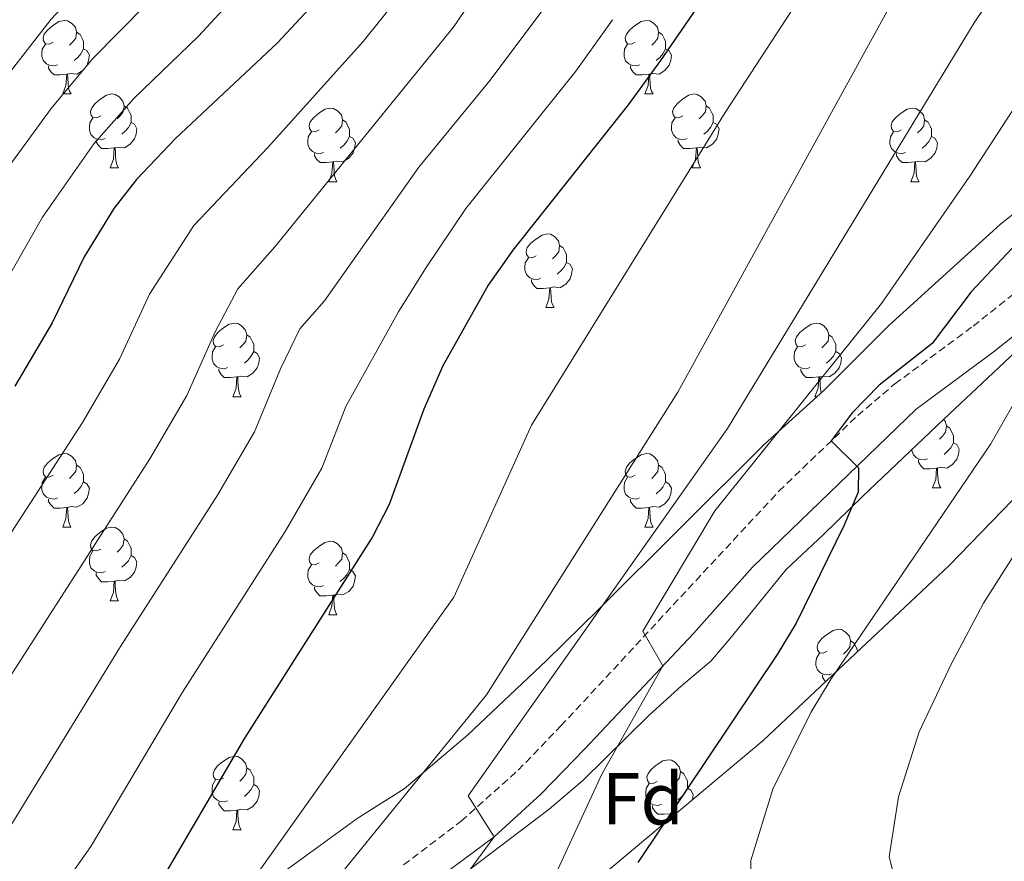
# Model space of a CAD drawing. Units: metres. Extents: x 592857 to 597353, y 4733289 to 4736320.
# Drawn here: x 594151 to 594286, y 4735229 to 4735343 of the extents above; entities that cross this region are included whole.
import ezdxf
from ezdxf.enums import TextEntityAlignment as Align

# ---------------------------------------------------------------- set-up
doc = ezdxf.new("R2010")
doc.units = ezdxf.units.M
doc.header["$MEASUREMENT"] = 0
doc.linetypes.add('TRAZOSX2', pattern=[1.5, 1, -0.5])
for name, color, linetype, lineweight in [('Level 21', 19, 'Continuous', 0), ('Level 35', 92, 'TRAZOSX2', 0), ('Level 36', 19, 'Continuous', 40), ('Level 37', 92, 'Continuous', 0), ('Level 4', 36, 'Continuous', 30), ('Level 5', 36, 'Continuous', 0)]:
    doc.layers.add(name, color=color, linetype=linetype, lineweight=lineweight)
doc.styles.add('Arial', font='ARIAL.TTF', dxfattribs={"height": 0.2})

msp = doc.modelspace()

# ---------------------------------------------------------------- linework, layer by layer
at = {"layer": 'Level 21', "color": 19, "linetype": 'Continuous', "lineweight": 0}
msp.add_polyline3d([(594202.12, 4735221.63, 612.75), (594216, 4735231.95, 609.72), (594222.4, 4735237.79, 608.55), (594228.36, 4735243.95, 606.99), (594243.16, 4735259.63, 604.29), (594251.24, 4735268.67, 602.79), (594273.52, 4735290.19, 598.89), (594284.04, 4735297.95, 597.39), (594292.6, 4735304.75, 595.86), (594304.8, 4735313.16, 593.52), (594314.24, 4735320.67, 591.78), (594328.95, 4735331.28, 588.78), (594336.05, 4735336.99, 587.34), (594345.53, 4735344.99, 586.02), (594354.45, 4735352.35, 583.95), (594358.05, 4735355.77, 583.25), (594363.69, 4735362.35, 582.06), (594368.05, 4735368.11, 580.95), (594372.77, 4735374.83, 580.44), (594374.37, 4735380.75, 579.09)], dxfattribs=at)
at = {"layer": 'Level 21', "color": 19, "linetype": 'TRAZOSX2', "lineweight": 0}
msp.add_polyline3d([(594203.68, 4735228.14, 611.84), (594211.53, 4735234.08, 610.08), (594219.27, 4735241.02, 608.55), (594225.11, 4735247.06, 606.99), (594254.81, 4735279.02, 601.56), (594265.56, 4735289.34, 599.71), (594270.62, 4735293.63, 598.89), (594281.31, 4735301.52, 597.39), (594289.93, 4735308.36, 595.86)], dxfattribs=at)
at = {"layer": 'Level 35', "color": 92, "linetype": 'Continuous', "lineweight": 0, "ltscale": 0.5}
for points in [[(594291.12, 4735320.22, 599.92), (594285.04, 4735315.39, 600.84), (594269.74, 4735301.54, 603.96), (594260.92, 4735292.75, 605.46), (594252.8, 4735285.39, 607.65), (594230.24, 4735262.91, 610.74), (594223.15, 4735255.99, 612.04), (594212.39, 4735245.82, 614.48), (594203.76, 4735238.51, 616.74), (594197.36, 4735234.43, 618.06), (594185.84, 4735226.11, 620.79)], [(594212.77, 4735227.58, 613.42), (594223.52, 4735235.71, 610.95), (594228.12, 4735239.63, 609.54), (594237.16, 4735248.51, 608.04), (594241.56, 4735252.51, 607.02), (594245.56, 4735255.87, 606.66), (594248.12, 4735258.91, 605.28), (594255.8, 4735268.35, 603.45), (594260.88, 4735273.15, 603), (594266.24, 4735278.35, 601.74), (594277.28, 4735288.83, 600.24), (594289.28, 4735300.11, 597.48)], [(594292.76, 4735284.11, 596.04), (594285.28, 4735276.4, 596.78), (594278.03, 4735268.91, 598.01), (594265.24, 4735256.91, 600.18), (594252.68, 4735245.07, 603.18), (594230.8, 4735226.75, 607.17)]]:
    msp.add_polyline3d(points, dxfattribs=at)
at = {"layer": 'Level 36', "color": 92, "linetype": 'Continuous', "lineweight": 0}
for points in [[(594155.92, 4735340.18, 0.01), (594155.39, 4735339.91, 0.01), (594154.86, 4735339.97, 0.01), (594154.59, 4735340.34, 0.01), (594154.54, 4735340.76, 0.01), (594154.7, 4735341.28, 0.01), (594155.18, 4735341.88, 0.01), (594155.81, 4735342.41, 0.01), (594156.71, 4735342.99, 0.01), (594157.46, 4735343.15, 0.01), (594157.89, 4735343.1, 0.01), (594158.41, 4735342.78, 0.01), (594158.95, 4735342.2, 0.01), (594159.11, 4735341.56, 0.01), (594158.99, 4735340.71, 0.01), (594158.57, 4735340.18, 0.01), (594158.15, 4735339.75, 0.01)], [(594235.25, 4735340.18, 0.01), (594234.72, 4735339.91, 0.01), (594234.19, 4735339.97, 0.01), (594233.92, 4735340.34, 0.01), (594233.87, 4735340.76, 0.01), (594234.03, 4735341.28, 0.01), (594234.51, 4735341.88, 0.01), (594235.14, 4735342.41, 0.01), (594236.04, 4735342.99, 0.01), (594236.79, 4735343.15, 0.01), (594237.21, 4735343.1, 0.01), (594237.74, 4735342.78, 0.01), (594238.27, 4735342.2, 0.01), (594238.43, 4735341.56, 0.01), (594238.32, 4735340.71, 0.01), (594237.9, 4735340.18, 0.01), (594237.48, 4735339.75, 0.01)], [(594159.11, 4735341.56, 0.01), (594159.58, 4735341.24, 0.01), (594159.89, 4735340.6, 0.01), (594160.05, 4735340.28, 0.01), (594160.05, 4735339.7, 0.01), (594160.05, 4735339.28, 0.01), (594159.69, 4735338.59, 0.01), (594159.27, 4735338.11, 0.01), (594158.79, 4735337.69, 0.01)], [(594238.43, 4735341.56, 0.01), (594238.91, 4735341.24, 0.01), (594239.22, 4735340.6, 0.01), (594239.38, 4735340.28, 0.01), (594239.38, 4735339.7, 0.01), (594239.38, 4735339.28, 0.01), (594239.01, 4735338.59, 0.01), (594238.59, 4735338.11, 0.01), (594238.11, 4735337.69, 0.01)], [(594156.51, 4735337.1, 0.01), (594156.08, 4735336.94, 0.01), (594155.49, 4735337, 0.01), (594155.02, 4735337.21, 0.01), (594154.59, 4735337.63, 0.01), (594154.38, 4735338.22, 0.01), (594154.38, 4735338.64, 0.01), (594154.43, 4735339.22, 0.01), (594154.86, 4735339.91, 0.01)], [(594235.83, 4735337.1, 0.01), (594235.41, 4735336.94, 0.01), (594234.82, 4735337, 0.01), (594234.35, 4735337.21, 0.01), (594233.92, 4735337.63, 0.01), (594233.71, 4735338.22, 0.01), (594233.71, 4735338.64, 0.01), (594233.76, 4735339.22, 0.01), (594234.19, 4735339.91, 0.01)], [(594160.05, 4735339.28, 0.01), (594160.51, 4735339.03, 0.01), (594160.85, 4735338.41, 0.01), (594160.75, 4735337.69, 0.01), (594160.53, 4735337.05, 0.01), (594159.95, 4735336.31, 0.01), (594159.15, 4735335.83, 0.01), (594158.31, 4735335.93, 0.01), (594157.87, 4735335.8, 0.01)], [(594239.38, 4735339.28, 0.01), (594239.84, 4735339.03, 0.01), (594240.18, 4735338.41, 0.01), (594240.07, 4735337.69, 0.01), (594239.86, 4735337.05, 0.01), (594239.28, 4735336.31, 0.01), (594238.48, 4735335.83, 0.01), (594237.63, 4735335.93, 0.01), (594237.2, 4735335.8, 0.01)], [(594157.77, 4735335.8, 0.01), (594156.87, 4735335.72, 0.01), (594156.03, 4735335.72, 0.01), (594155.61, 4735336.15, 0.01), (594155.29, 4735336.62, 0.01), (594155.29, 4735336.94, 0.01)], [(594157.22, 4735333.12, 0.01), (594157.65, 4735334.28, 0.01), (594157.77, 4735335.8, 0.01), (594157.87, 4735335.8, 0.01), (594157.91, 4735335.22, 0.01), (594157.95, 4735334.53, 0.01), (594158.01, 4735333.92, 0.01), (594158.13, 4735333.52, 0.01), (594158.35, 4735333.12, 0.01)], [(594237.09, 4735335.8, 0.01), (594236.2, 4735335.72, 0.01), (594235.36, 4735335.72, 0.01), (594234.93, 4735336.15, 0.01), (594234.61, 4735336.62, 0.01), (594234.61, 4735336.94, 0.01)], [(594236.55, 4735333.12, 0.01), (594236.98, 4735334.28, 0.01), (594237.09, 4735335.8, 0.01), (594237.2, 4735335.8, 0.01), (594237.24, 4735335.22, 0.01), (594237.27, 4735334.53, 0.01), (594237.34, 4735333.92, 0.01), (594237.46, 4735333.52, 0.01), (594237.67, 4735333.12, 0.01)], [(594157.22, 4735333.12, 0.01), (594158.35, 4735333.12, 0.01)], [(594162.39, 4735330.14, 0.01), (594161.87, 4735329.88, 0.01), (594161.33, 4735329.93, 0.01), (594161.07, 4735330.3, 0.01), (594161.01, 4735330.73, 0.01), (594161.17, 4735331.25, 0.01), (594161.65, 4735331.84, 0.01), (594162.29, 4735332.37, 0.01), (594163.19, 4735332.96, 0.01), (594163.93, 4735333.12, 0.01), (594164.36, 4735333.06, 0.01), (594164.89, 4735332.75, 0.01), (594165.42, 4735332.16, 0.01), (594165.58, 4735331.52, 0.01), (594165.47, 4735330.67, 0.01), (594165.05, 4735330.14, 0.01), (594164.63, 4735329.72, 0.01)], [(594236.55, 4735333.12, 0.01), (594237.67, 4735333.12, 0.01)], [(594241.72, 4735330.14, 0.01), (594241.19, 4735329.88, 0.01), (594240.66, 4735329.93, 0.01), (594240.4, 4735330.3, 0.01), (594240.34, 4735330.73, 0.01), (594240.5, 4735331.25, 0.01), (594240.98, 4735331.84, 0.01), (594241.62, 4735332.37, 0.01), (594242.52, 4735332.96, 0.01), (594243.26, 4735333.12, 0.01), (594243.69, 4735333.06, 0.01), (594244.22, 4735332.75, 0.01), (594244.75, 4735332.16, 0.01), (594244.91, 4735331.52, 0.01), (594244.8, 4735330.67, 0.01), (594244.37, 4735330.14, 0.01), (594243.95, 4735329.72, 0.01)], [(594165.58, 4735331.52, 0.01), (594166.05, 4735331.21, 0.01), (594166.37, 4735330.57, 0.01), (594166.53, 4735330.25, 0.01), (594166.53, 4735329.67, 0.01), (594166.53, 4735329.24, 0.01), (594166.16, 4735328.55, 0.01), (594165.74, 4735328.07, 0.01), (594165.26, 4735327.65, 0.01)], [(594192.17, 4735328.24, 0.01), (594191.64, 4735327.97, 0.01), (594191.11, 4735328.03, 0.01), (594190.84, 4735328.4, 0.01), (594190.79, 4735328.82, 0.01), (594190.95, 4735329.34, 0.01), (594191.43, 4735329.94, 0.01), (594192.06, 4735330.47, 0.01), (594192.96, 4735331.05, 0.01), (594193.71, 4735331.21, 0.01), (594194.13, 4735331.16, 0.01), (594194.66, 4735330.84, 0.01), (594195.19, 4735330.26, 0.01), (594195.35, 4735329.62, 0.01), (594195.24, 4735328.77, 0.01), (594194.82, 4735328.24, 0.01), (594194.4, 4735327.81, 0.01)], [(594244.91, 4735331.52, 0.01), (594245.38, 4735331.21, 0.01), (594245.7, 4735330.57, 0.01), (594245.86, 4735330.25, 0.01), (594245.86, 4735329.67, 0.01), (594245.86, 4735329.24, 0.01), (594245.49, 4735328.55, 0.01), (594245.07, 4735328.07, 0.01), (594244.59, 4735327.65, 0.01)], [(594271.49, 4735328.24, 0.01), (594270.96, 4735327.97, 0.01), (594270.43, 4735328.03, 0.01), (594270.17, 4735328.4, 0.01), (594270.11, 4735328.82, 0.01), (594270.27, 4735329.34, 0.01), (594270.75, 4735329.94, 0.01), (594271.39, 4735330.47, 0.01), (594272.29, 4735331.05, 0.01), (594273.03, 4735331.21, 0.01), (594273.46, 4735331.16, 0.01), (594273.99, 4735330.84, 0.01), (594274.52, 4735330.26, 0.01), (594274.68, 4735329.62, 0.01), (594274.57, 4735328.77, 0.01), (594274.14, 4735328.24, 0.01), (594273.72, 4735327.81, 0.01)], [(594162.98, 4735327.06, 0.01), (594162.55, 4735326.9, 0.01), (594161.97, 4735326.96, 0.01), (594161.49, 4735327.17, 0.01), (594161.07, 4735327.6, 0.01), (594160.85, 4735328.18, 0.01), (594160.85, 4735328.6, 0.01), (594160.91, 4735329.19, 0.01), (594161.33, 4735329.88, 0.01)], [(594166.53, 4735329.24, 0.01), (594166.99, 4735328.99, 0.01), (594167.33, 4735328.38, 0.01), (594167.22, 4735327.65, 0.01), (594167.01, 4735327.01, 0.01), (594166.43, 4735326.27, 0.01), (594165.63, 4735325.79, 0.01), (594164.78, 4735325.9, 0.01), (594164.35, 4735325.77, 0.01)], [(594195.35, 4735329.62, 0.01), (594195.83, 4735329.3, 0.01), (594196.14, 4735328.66, 0.01), (594196.3, 4735328.34, 0.01), (594196.3, 4735327.76, 0.01), (594196.3, 4735327.34, 0.01), (594195.93, 4735326.65, 0.01), (594195.51, 4735326.17, 0.01), (594195.03, 4735325.75, 0.01)], [(594242.31, 4735327.06, 0.01), (594241.88, 4735326.9, 0.01), (594241.3, 4735326.96, 0.01), (594240.82, 4735327.17, 0.01), (594240.4, 4735327.6, 0.01), (594240.18, 4735328.18, 0.01), (594240.18, 4735328.6, 0.01), (594240.24, 4735329.19, 0.01), (594240.66, 4735329.88, 0.01)], [(594245.86, 4735329.24, 0.01), (594246.31, 4735328.99, 0.01), (594246.66, 4735328.38, 0.01), (594246.55, 4735327.65, 0.01), (594246.34, 4735327.01, 0.01), (594245.75, 4735326.27, 0.01), (594244.96, 4735325.79, 0.01), (594244.11, 4735325.9, 0.01), (594243.68, 4735325.77, 0.01)], [(594274.68, 4735329.62, 0.01), (594275.15, 4735329.3, 0.01), (594275.47, 4735328.66, 0.01), (594275.63, 4735328.34, 0.01), (594275.63, 4735327.76, 0.01), (594275.63, 4735327.34, 0.01), (594275.26, 4735326.65, 0.01), (594274.84, 4735326.17, 0.01), (594274.36, 4735325.75, 0.01)], [(594192.75, 4735325.16, 0.01), (594192.33, 4735325, 0.01), (594191.74, 4735325.06, 0.01), (594191.27, 4735325.27, 0.01), (594190.84, 4735325.69, 0.01), (594190.63, 4735326.28, 0.01), (594190.63, 4735326.7, 0.01), (594190.68, 4735327.28, 0.01), (594191.11, 4735327.97, 0.01)], [(594272.08, 4735325.16, 0.01), (594271.65, 4735325, 0.01), (594271.07, 4735325.06, 0.01), (594270.59, 4735325.27, 0.01), (594270.17, 4735325.69, 0.01), (594269.95, 4735326.28, 0.01), (594269.95, 4735326.7, 0.01), (594270.01, 4735327.28, 0.01), (594270.43, 4735327.97, 0.01)], [(594164.24, 4735325.77, 0.01), (594163.35, 4735325.68, 0.01), (594162.51, 4735325.68, 0.01), (594162.08, 4735326.11, 0.01), (594161.76, 4735326.59, 0.01), (594161.76, 4735326.9, 0.01)], [(594196.3, 4735327.34, 0.01), (594196.76, 4735327.09, 0.01), (594197.1, 4735326.47, 0.01), (594196.99, 4735325.75, 0.01), (594196.78, 4735325.11, 0.01), (594196.2, 4735324.37, 0.01), (594195.4, 4735323.89, 0.01), (594194.55, 4735323.99, 0.01), (594194.12, 4735323.86, 0.01)], [(594243.57, 4735325.77, 0.01), (594242.68, 4735325.68, 0.01), (594241.83, 4735325.68, 0.01), (594241.41, 4735326.11, 0.01), (594241.09, 4735326.59, 0.01), (594241.09, 4735326.9, 0.01)], [(594275.63, 4735327.34, 0.01), (594276.08, 4735327.09, 0.01), (594276.43, 4735326.47, 0.01), (594276.32, 4735325.75, 0.01), (594276.11, 4735325.11, 0.01), (594275.52, 4735324.37, 0.01), (594274.73, 4735323.89, 0.01), (594273.88, 4735323.99, 0.01), (594273.45, 4735323.86, 0.01)], [(594163.69, 4735323.08, 0.01), (594164.13, 4735324.24, 0.01), (594164.24, 4735325.77, 0.01), (594164.35, 4735325.77, 0.01), (594164.39, 4735325.18, 0.01), (594164.42, 4735324.5, 0.01), (594164.49, 4735323.88, 0.01), (594164.61, 4735323.48, 0.01), (594164.82, 4735323.08, 0.01)], [(594194.01, 4735323.86, 0.01), (594193.12, 4735323.78, 0.01), (594192.28, 4735323.78, 0.01), (594191.85, 4735324.21, 0.01), (594191.53, 4735324.68, 0.01), (594191.53, 4735325, 0.01)], [(594243.02, 4735323.08, 0.01), (594243.46, 4735324.24, 0.01), (594243.57, 4735325.77, 0.01), (594243.68, 4735325.77, 0.01), (594243.71, 4735325.18, 0.01), (594243.75, 4735324.5, 0.01), (594243.82, 4735323.88, 0.01), (594243.93, 4735323.48, 0.01), (594244.15, 4735323.08, 0.01)], [(594273.34, 4735323.86, 0.01), (594272.45, 4735323.78, 0.01), (594271.6, 4735323.78, 0.01), (594271.18, 4735324.21, 0.01), (594270.86, 4735324.68, 0.01), (594270.86, 4735325, 0.01)], [(594193.47, 4735321.18, 0.01), (594193.9, 4735322.34, 0.01), (594194.01, 4735323.86, 0.01), (594194.12, 4735323.86, 0.01), (594194.16, 4735323.28, 0.01), (594194.19, 4735322.59, 0.01), (594194.26, 4735321.98, 0.01), (594194.38, 4735321.58, 0.01), (594194.59, 4735321.18, 0.01)], [(594272.79, 4735321.18, 0.01), (594273.23, 4735322.34, 0.01), (594273.34, 4735323.86, 0.01), (594273.45, 4735323.86, 0.01), (594273.48, 4735323.28, 0.01), (594273.52, 4735322.59, 0.01), (594273.59, 4735321.98, 0.01), (594273.7, 4735321.58, 0.01), (594273.92, 4735321.18, 0.01)], [(594163.69, 4735323.08, 0.01), (594164.82, 4735323.08, 0.01)], [(594243.02, 4735323.08, 0.01), (594244.15, 4735323.08, 0.01)], [(594193.47, 4735321.18, 0.01), (594194.59, 4735321.18, 0.01)], [(594272.79, 4735321.18, 0.01), (594273.92, 4735321.18, 0.01)], [(594221.74, 4735311.09, 0.01), (594221.21, 4735310.83, 0.01), (594220.68, 4735310.88, 0.01), (594220.42, 4735311.25, 0.01), (594220.36, 4735311.68, 0.01), (594220.52, 4735312.2, 0.01), (594221, 4735312.79, 0.01), (594221.64, 4735313.32, 0.01), (594222.54, 4735313.91, 0.01), (594223.28, 4735314.07, 0.01), (594223.71, 4735314.01, 0.01), (594224.24, 4735313.7, 0.01), (594224.77, 4735313.11, 0.01), (594224.93, 4735312.47, 0.01), (594224.82, 4735311.62, 0.01), (594224.39, 4735311.09, 0.01), (594223.97, 4735310.67, 0.01)], [(594224.93, 4735312.47, 0.01), (594225.4, 4735312.16, 0.01), (594225.72, 4735311.52, 0.01), (594225.88, 4735311.2, 0.01), (594225.88, 4735310.62, 0.01), (594225.88, 4735310.19, 0.01), (594225.51, 4735309.5, 0.01), (594225.09, 4735309.02, 0.01), (594224.61, 4735308.6, 0.01)], [(594222.33, 4735308.01, 0.01), (594221.9, 4735307.85, 0.01), (594221.32, 4735307.91, 0.01), (594220.84, 4735308.12, 0.01), (594220.42, 4735308.55, 0.01), (594220.2, 4735309.13, 0.01), (594220.2, 4735309.55, 0.01), (594220.26, 4735310.14, 0.01), (594220.68, 4735310.83, 0.01)], [(594225.88, 4735310.19, 0.01), (594226.33, 4735309.94, 0.01), (594226.68, 4735309.33, 0.01), (594226.57, 4735308.6, 0.01), (594226.36, 4735307.96, 0.01), (594225.77, 4735307.22, 0.01), (594224.98, 4735306.74, 0.01), (594224.13, 4735306.85, 0.01), (594223.7, 4735306.72, 0.01)], [(594223.59, 4735306.72, 0.01), (594222.7, 4735306.63, 0.01), (594221.85, 4735306.63, 0.01), (594221.43, 4735307.06, 0.01), (594221.11, 4735307.54, 0.01), (594221.11, 4735307.85, 0.01)], [(594223.04, 4735304.03, 0.01), (594223.48, 4735305.19, 0.01), (594223.59, 4735306.72, 0.01), (594223.7, 4735306.72, 0.01), (594223.73, 4735306.13, 0.01), (594223.77, 4735305.45, 0.01), (594223.84, 4735304.83, 0.01), (594223.95, 4735304.43, 0.01), (594224.17, 4735304.03, 0.01)], [(594223.04, 4735304.03, 0.01), (594224.17, 4735304.03, 0.01)], [(594179.11, 4735298.95, 0.01), (594178.58, 4735298.69, 0.01), (594178.05, 4735298.74, 0.01), (594177.78, 4735299.11, 0.01), (594177.73, 4735299.54, 0.01), (594177.89, 4735300.06, 0.01), (594178.37, 4735300.65, 0.01), (594179, 4735301.18, 0.01), (594179.9, 4735301.77, 0.01), (594180.65, 4735301.93, 0.01), (594181.07, 4735301.87, 0.01), (594181.6, 4735301.56, 0.01), (594182.13, 4735300.97, 0.01), (594182.29, 4735300.33, 0.01), (594182.18, 4735299.48, 0.01), (594181.76, 4735298.95, 0.01), (594181.34, 4735298.53, 0.01)], [(594258.43, 4735298.95, 0.01), (594257.9, 4735298.69, 0.01), (594257.37, 4735298.74, 0.01), (594257.11, 4735299.11, 0.01), (594257.05, 4735299.54, 0.01), (594257.21, 4735300.06, 0.01), (594257.69, 4735300.65, 0.01), (594258.33, 4735301.18, 0.01), (594259.23, 4735301.77, 0.01), (594259.97, 4735301.93, 0.01), (594260.4, 4735301.87, 0.01), (594260.93, 4735301.56, 0.01), (594261.46, 4735300.97, 0.01), (594261.62, 4735300.33, 0.01), (594261.51, 4735299.48, 0.01), (594261.08, 4735298.95, 0.01), (594260.66, 4735298.53, 0.01)], [(594182.29, 4735300.33, 0.01), (594182.77, 4735300.02, 0.01), (594183.08, 4735299.38, 0.01), (594183.24, 4735299.06, 0.01), (594183.24, 4735298.48, 0.01), (594183.24, 4735298.05, 0.01), (594182.87, 4735297.36, 0.01), (594182.45, 4735296.88, 0.01), (594181.97, 4735296.46, 0.01)], [(594261.62, 4735300.33, 0.01), (594262.09, 4735300.02, 0.01), (594262.41, 4735299.38, 0.01), (594262.57, 4735299.06, 0.01), (594262.57, 4735298.48, 0.01), (594262.57, 4735298.05, 0.01), (594262.2, 4735297.36, 0.01), (594261.78, 4735296.88, 0.01), (594261.3, 4735296.46, 0.01)], [(594179.69, 4735295.87, 0.01), (594179.27, 4735295.71, 0.01), (594178.68, 4735295.77, 0.01), (594178.21, 4735295.98, 0.01), (594177.78, 4735296.41, 0.01), (594177.57, 4735296.99, 0.01), (594177.57, 4735297.41, 0.01), (594177.62, 4735298, 0.01), (594178.05, 4735298.69, 0.01)], [(594259.02, 4735295.87, 0.01), (594258.59, 4735295.71, 0.01), (594258.01, 4735295.77, 0.01), (594257.53, 4735295.98, 0.01), (594257.11, 4735296.41, 0.01), (594256.89, 4735296.99, 0.01), (594256.89, 4735297.41, 0.01), (594256.95, 4735298, 0.01), (594257.37, 4735298.69, 0.01)], [(594183.24, 4735298.05, 0.01), (594183.7, 4735297.8, 0.01), (594184.04, 4735297.19, 0.01), (594183.93, 4735296.46, 0.01), (594183.72, 4735295.82, 0.01), (594183.14, 4735295.08, 0.01), (594182.34, 4735294.6, 0.01), (594181.49, 4735294.71, 0.01), (594181.06, 4735294.58, 0.01)], [(594262.57, 4735298.05, 0.01), (594263.02, 4735297.8, 0.01), (594263.37, 4735297.19, 0.01), (594263.26, 4735296.46, 0.01), (594263.05, 4735295.82, 0.01), (594262.46, 4735295.08, 0.01), (594261.67, 4735294.6, 0.01), (594260.82, 4735294.71, 0.01), (594260.39, 4735294.58, 0.01)], [(594180.95, 4735294.58, 0.01), (594180.06, 4735294.49, 0.01), (594179.22, 4735294.49, 0.01), (594178.79, 4735294.92, 0.01), (594178.47, 4735295.4, 0.01), (594178.47, 4735295.71, 0.01)], [(594260.28, 4735294.58, 0.01), (594259.39, 4735294.49, 0.01), (594258.54, 4735294.49, 0.01), (594258.12, 4735294.92, 0.01), (594257.8, 4735295.4, 0.01), (594257.8, 4735295.71, 0.01)], [(594180.41, 4735291.89, 0.01), (594180.84, 4735293.05, 0.01), (594180.95, 4735294.58, 0.01), (594181.06, 4735294.58, 0.01), (594181.1, 4735293.99, 0.01), (594181.13, 4735293.31, 0.01), (594181.2, 4735292.69, 0.01), (594181.32, 4735292.29, 0.01), (594181.53, 4735291.89, 0.01)], [(594259.73, 4735291.89, 0.01), (594260.17, 4735293.05, 0.01), (594260.28, 4735294.58, 0.01), (594260.39, 4735294.58, 0.01), (594260.42, 4735293.99, 0.01), (594260.46, 4735293.31, 0.01), (594260.53, 4735292.69, 0.01), (594260.6, 4735292.46, 0.01)], [(594180.41, 4735291.89, 0.01), (594181.53, 4735291.89, 0.01)], [(594259.73, 4735291.89, 0.01), (594259.98, 4735291.89, 0.01)], [(594277.25, 4735288.8, 0.01), (594277.49, 4735288.55, 0.01), (594277.65, 4735287.91, 0.01), (594277.54, 4735287.06, 0.01), (594277.11, 4735286.53, 0.01), (594276.69, 4735286.1, 0.01)], [(594277.65, 4735287.91, 0.01), (594278.12, 4735287.59, 0.01), (594278.44, 4735286.95, 0.01), (594278.6, 4735286.63, 0.01), (594278.6, 4735286.05, 0.01), (594278.6, 4735285.63, 0.01), (594278.23, 4735284.94, 0.01), (594277.81, 4735284.46, 0.01), (594277.33, 4735284.04, 0.01)], [(594275.05, 4735283.45, 0.01), (594274.62, 4735283.29, 0.01), (594274.04, 4735283.35, 0.01), (594273.56, 4735283.56, 0.01), (594273.14, 4735283.98, 0.01), (594272.92, 4735284.57, 0.01), (594272.92, 4735284.69, 0.01)], [(594278.6, 4735285.63, 0.01), (594279.05, 4735285.38, 0.01), (594279.4, 4735284.76, 0.01), (594279.29, 4735284.04, 0.01), (594279.08, 4735283.4, 0.01), (594278.49, 4735282.66, 0.01), (594277.7, 4735282.18, 0.01), (594276.85, 4735282.28, 0.01), (594276.42, 4735282.15, 0.01)], [(594155.92, 4735281.19, 0.01), (594155.39, 4735280.92, 0.01), (594154.86, 4735280.98, 0.01), (594154.59, 4735281.35, 0.01), (594154.54, 4735281.77, 0.01), (594154.7, 4735282.29, 0.01), (594155.18, 4735282.89, 0.01), (594155.81, 4735283.42, 0.01), (594156.71, 4735284, 0.01), (594157.46, 4735284.16, 0.01), (594157.88, 4735284.11, 0.01), (594158.41, 4735283.79, 0.01), (594158.94, 4735283.21, 0.01), (594159.1, 4735282.57, 0.01), (594158.99, 4735281.72, 0.01), (594158.57, 4735281.19, 0.01), (594158.15, 4735280.76, 0.01)], [(594235.25, 4735281.19, 0.01), (594234.72, 4735280.92, 0.01), (594234.19, 4735280.97, 0.01), (594233.92, 4735281.35, 0.01), (594233.87, 4735281.77, 0.01), (594234.03, 4735282.29, 0.01), (594234.51, 4735282.89, 0.01), (594235.14, 4735283.41, 0.01), (594236.04, 4735284, 0.01), (594236.79, 4735284.16, 0.01), (594237.21, 4735284.11, 0.01), (594237.74, 4735283.79, 0.01), (594238.27, 4735283.21, 0.01), (594238.43, 4735282.57, 0.01), (594238.32, 4735281.71, 0.01), (594237.9, 4735281.19, 0.01), (594237.48, 4735280.76, 0.01)], [(594159.1, 4735282.57, 0.01), (594159.58, 4735282.25, 0.01), (594159.89, 4735281.61, 0.01), (594160.05, 4735281.29, 0.01), (594160.05, 4735280.71, 0.01), (594160.05, 4735280.29, 0.01), (594159.68, 4735279.6, 0.01), (594159.26, 4735279.12, 0.01), (594158.78, 4735278.7, 0.01)], [(594238.43, 4735282.57, 0.01), (594238.91, 4735282.25, 0.01), (594239.22, 4735281.61, 0.01), (594239.38, 4735281.29, 0.01), (594239.38, 4735280.71, 0.01), (594239.38, 4735280.29, 0.01), (594239.01, 4735279.59, 0.01), (594238.59, 4735279.11, 0.01), (594238.11, 4735278.69, 0.01)], [(594276.31, 4735282.15, 0.01), (594275.42, 4735282.07, 0.01), (594274.57, 4735282.07, 0.01), (594274.15, 4735282.5, 0.01), (594273.83, 4735282.97, 0.01), (594273.83, 4735283.29, 0.01)], [(594275.76, 4735279.47, 0.01), (594276.2, 4735280.63, 0.01), (594276.31, 4735282.15, 0.01), (594276.42, 4735282.15, 0.01), (594276.45, 4735281.57, 0.01), (594276.49, 4735280.88, 0.01), (594276.56, 4735280.27, 0.01), (594276.67, 4735279.87, 0.01), (594276.89, 4735279.47, 0.01)], [(594156.5, 4735278.11, 0.01), (594156.08, 4735277.95, 0.01), (594155.49, 4735278.01, 0.01), (594155.02, 4735278.22, 0.01), (594154.59, 4735278.64, 0.01), (594154.38, 4735279.23, 0.01), (594154.38, 4735279.65, 0.01), (594154.43, 4735280.23, 0.01), (594154.86, 4735280.92, 0.01)], [(594235.83, 4735278.11, 0.01), (594235.41, 4735277.95, 0.01), (594234.82, 4735278.01, 0.01), (594234.35, 4735278.21, 0.01), (594233.92, 4735278.64, 0.01), (594233.71, 4735279.23, 0.01), (594233.71, 4735279.65, 0.01), (594233.76, 4735280.23, 0.01), (594234.19, 4735280.92, 0.01)], [(594160.05, 4735280.29, 0.01), (594160.51, 4735280.04, 0.01), (594160.85, 4735279.42, 0.01), (594160.74, 4735278.7, 0.01), (594160.53, 4735278.06, 0.01), (594159.95, 4735277.32, 0.01), (594159.15, 4735276.84, 0.01), (594158.3, 4735276.94, 0.01), (594157.87, 4735276.81, 0.01)], [(594239.38, 4735280.29, 0.01), (594239.84, 4735280.03, 0.01), (594240.18, 4735279.42, 0.01), (594240.07, 4735278.69, 0.01), (594239.86, 4735278.05, 0.01), (594239.28, 4735277.31, 0.01), (594238.48, 4735276.83, 0.01), (594237.63, 4735276.94, 0.01), (594237.2, 4735276.81, 0.01)], [(594275.76, 4735279.47, 0.01), (594276.89, 4735279.47, 0.01)], [(594157.76, 4735276.81, 0.01), (594156.87, 4735276.73, 0.01), (594156.03, 4735276.73, 0.01), (594155.6, 4735277.16, 0.01), (594155.28, 4735277.63, 0.01), (594155.28, 4735277.95, 0.01)], [(594157.22, 4735274.13, 0.01), (594157.65, 4735275.29, 0.01), (594157.76, 4735276.81, 0.01), (594157.87, 4735276.81, 0.01), (594157.91, 4735276.23, 0.01), (594157.94, 4735275.54, 0.01), (594158.01, 4735274.93, 0.01), (594158.13, 4735274.53, 0.01), (594158.34, 4735274.13, 0.01)], [(594237.09, 4735276.81, 0.01), (594236.2, 4735276.73, 0.01), (594235.36, 4735276.73, 0.01), (594234.93, 4735277.15, 0.01), (594234.61, 4735277.63, 0.01), (594234.61, 4735277.95, 0.01)], [(594236.55, 4735274.13, 0.01), (594236.98, 4735275.29, 0.01), (594237.09, 4735276.81, 0.01), (594237.2, 4735276.81, 0.01), (594237.24, 4735276.23, 0.01), (594237.27, 4735275.54, 0.01), (594237.34, 4735274.93, 0.01), (594237.46, 4735274.53, 0.01), (594237.67, 4735274.13, 0.01)], [(594157.22, 4735274.13, 0.01), (594158.34, 4735274.13, 0.01)], [(594162.39, 4735271.15, 0.01), (594161.86, 4735270.89, 0.01), (594161.33, 4735270.94, 0.01), (594161.07, 4735271.31, 0.01), (594161.01, 4735271.74, 0.01), (594161.17, 4735272.26, 0.01), (594161.65, 4735272.85, 0.01), (594162.29, 4735273.38, 0.01), (594163.19, 4735273.97, 0.01), (594163.93, 4735274.13, 0.01), (594164.36, 4735274.07, 0.01), (594164.89, 4735273.76, 0.01), (594165.42, 4735273.17, 0.01), (594165.58, 4735272.53, 0.01), (594165.47, 4735271.68, 0.01), (594165.04, 4735271.15, 0.01), (594164.62, 4735270.73, 0.01)], [(594236.55, 4735274.13, 0.01), (594237.67, 4735274.13, 0.01)], [(594165.58, 4735272.53, 0.01), (594166.05, 4735272.21, 0.01), (594166.37, 4735271.57, 0.01), (594166.53, 4735271.25, 0.01), (594166.53, 4735270.67, 0.01), (594166.53, 4735270.25, 0.01), (594166.16, 4735269.56, 0.01), (594165.74, 4735269.08, 0.01), (594165.26, 4735268.66, 0.01)], [(594192.17, 4735269.25, 0.01), (594191.63, 4735268.98, 0.01), (594191.11, 4735269.03, 0.01), (594190.84, 4735269.41, 0.01), (594190.79, 4735269.83, 0.01), (594190.95, 4735270.35, 0.01), (594191.43, 4735270.95, 0.01), (594192.06, 4735271.47, 0.01), (594192.96, 4735272.06, 0.01), (594193.71, 4735272.22, 0.01), (594194.13, 4735272.17, 0.01), (594194.66, 4735271.85, 0.01), (594195.19, 4735271.27, 0.01), (594195.35, 4735270.63, 0.01), (594195.24, 4735269.77, 0.01), (594194.81, 4735269.25, 0.01), (594194.39, 4735268.82, 0.01)], [(594162.98, 4735268.07, 0.01), (594162.55, 4735267.91, 0.01), (594161.97, 4735267.97, 0.01), (594161.49, 4735268.18, 0.01), (594161.07, 4735268.61, 0.01), (594160.85, 4735269.19, 0.01), (594160.85, 4735269.61, 0.01), (594160.91, 4735270.2, 0.01), (594161.33, 4735270.89, 0.01)], [(594166.53, 4735270.25, 0.01), (594166.98, 4735270, 0.01), (594167.33, 4735269.39, 0.01), (594167.22, 4735268.66, 0.01), (594167.01, 4735268.02, 0.01), (594166.42, 4735267.28, 0.01), (594165.63, 4735266.8, 0.01), (594164.78, 4735266.91, 0.01), (594164.35, 4735266.78, 0.01)], [(594195.35, 4735270.63, 0.01), (594195.83, 4735270.31, 0.01), (594196.14, 4735269.67, 0.01), (594196.3, 4735269.35, 0.01), (594196.3, 4735268.77, 0.01), (594196.3, 4735268.35, 0.01), (594195.93, 4735267.65, 0.01), (594195.51, 4735267.17, 0.01), (594195.03, 4735266.75, 0.01)], [(594192.75, 4735266.17, 0.01), (594192.33, 4735266.01, 0.01), (594191.74, 4735266.07, 0.01), (594191.27, 4735266.27, 0.01), (594190.84, 4735266.7, 0.01), (594190.63, 4735267.29, 0.01), (594190.63, 4735267.71, 0.01), (594190.68, 4735268.29, 0.01), (594191.11, 4735268.98, 0.01)], [(594164.24, 4735266.78, 0.01), (594163.35, 4735266.69, 0.01), (594162.5, 4735266.69, 0.01), (594162.08, 4735267.12, 0.01), (594161.76, 4735267.6, 0.01), (594161.76, 4735267.91, 0.01)], [(594196.3, 4735268.35, 0.01), (594196.75, 4735268.09, 0.01), (594197.1, 4735267.48, 0.01), (594196.99, 4735266.75, 0.01), (594196.78, 4735266.11, 0.01), (594196.19, 4735265.37, 0.01), (594195.4, 4735264.89, 0.01), (594194.55, 4735265, 0.01), (594194.12, 4735264.87, 0.01)], [(594163.69, 4735264.09, 0.01), (594164.13, 4735265.25, 0.01), (594164.24, 4735266.78, 0.01), (594164.35, 4735266.78, 0.01), (594164.38, 4735266.19, 0.01), (594164.42, 4735265.51, 0.01), (594164.49, 4735264.89, 0.01), (594164.6, 4735264.49, 0.01), (594164.82, 4735264.09, 0.01)], [(594194.01, 4735264.87, 0.01), (594193.12, 4735264.79, 0.01), (594192.27, 4735264.79, 0.01), (594191.85, 4735265.21, 0.01), (594191.53, 4735265.69, 0.01), (594191.53, 4735266.01, 0.01)], [(594193.47, 4735262.19, 0.01), (594193.9, 4735263.35, 0.01), (594194.01, 4735264.87, 0.01), (594194.12, 4735264.87, 0.01), (594194.15, 4735264.29, 0.01), (594194.19, 4735263.6, 0.01), (594194.26, 4735262.99, 0.01), (594194.37, 4735262.59, 0.01), (594194.59, 4735262.19, 0.01)], [(594163.69, 4735264.09, 0.01), (594164.82, 4735264.09, 0.01)], [(594193.47, 4735262.19, 0.01), (594194.59, 4735262.19, 0.01)], [(594261.4, 4735257.25, 0.01), (594260.87, 4735256.98, 0.01), (594260.34, 4735257.03, 0.01), (594260.08, 4735257.41, 0.01), (594260.02, 4735257.83, 0.01), (594260.18, 4735258.35, 0.01), (594260.66, 4735258.95, 0.01), (594261.3, 4735259.47, 0.01), (594262.2, 4735260.06, 0.01), (594262.94, 4735260.22, 0.01), (594263.37, 4735260.17, 0.01), (594263.9, 4735259.85, 0.01), (594264.43, 4735259.27, 0.01), (594264.59, 4735258.63, 0.01), (594264.48, 4735257.77, 0.01), (594264.05, 4735257.25, 0.01), (594263.63, 4735256.82, 0.01)], [(594264.59, 4735258.63, 0.01), (594265.06, 4735258.31, 0.01), (594265.38, 4735257.67, 0.01), (594265.54, 4735257.35, 0.01), (594265.54, 4735257.19, 0.01)], [(594261.99, 4735254.17, 0.01), (594261.56, 4735254.01, 0.01), (594260.98, 4735254.07, 0.01), (594260.5, 4735254.27, 0.01), (594260.08, 4735254.7, 0.01), (594259.86, 4735255.29, 0.01), (594259.86, 4735255.71, 0.01), (594259.92, 4735256.29, 0.01), (594260.34, 4735256.98, 0.01)], [(594261.2, 4735253.1, 0.01), (594261.09, 4735253.21, 0.01), (594260.77, 4735253.69, 0.01), (594260.77, 4735254.01, 0.01)], [(594179.11, 4735239.96, 0.01), (594178.58, 4735239.7, 0.01), (594178.05, 4735239.75, 0.01), (594177.78, 4735240.12, 0.01), (594177.73, 4735240.55, 0.01), (594177.89, 4735241.07, 0.01), (594178.37, 4735241.66, 0.01), (594179, 4735242.19, 0.01), (594179.9, 4735242.78, 0.01), (594180.65, 4735242.94, 0.01), (594181.07, 4735242.88, 0.01), (594181.6, 4735242.57, 0.01), (594182.13, 4735241.98, 0.01), (594182.29, 4735241.34, 0.01), (594182.18, 4735240.49, 0.01), (594181.76, 4735239.96, 0.01), (594181.34, 4735239.54, 0.01)], [(594238.21, 4735239.48, 0.01), (594237.68, 4735239.21, 0.01), (594237.15, 4735239.27, 0.01), (594236.89, 4735239.64, 0.01), (594236.83, 4735240.06, 0.01), (594236.99, 4735240.58, 0.01), (594237.47, 4735241.18, 0.01), (594238.11, 4735241.71, 0.01), (594239.01, 4735242.29, 0.01), (594239.75, 4735242.45, 0.01), (594240.18, 4735242.4, 0.01), (594240.71, 4735242.08, 0.01), (594241.24, 4735241.5, 0.01), (594241.4, 4735240.86, 0.01), (594241.29, 4735240.01, 0.01), (594240.86, 4735239.48, 0.01), (594240.44, 4735239.05, 0.01)], [(594182.29, 4735241.34, 0.01), (594182.77, 4735241.03, 0.01), (594183.08, 4735240.39, 0.01), (594183.24, 4735240.07, 0.01), (594183.24, 4735239.49, 0.01), (594183.24, 4735239.06, 0.01), (594182.87, 4735238.37, 0.01), (594182.45, 4735237.89, 0.01), (594181.97, 4735237.47, 0.01)], [(594241.4, 4735240.86, 0.01), (594241.87, 4735240.54, 0.01), (594242.19, 4735239.9, 0.01), (594242.35, 4735239.58, 0.01), (594242.35, 4735239, 0.01), (594242.35, 4735238.58, 0.01), (594241.98, 4735237.89, 0.01), (594241.56, 4735237.41, 0.01), (594241.08, 4735236.99, 0.01)], [(594179.69, 4735236.88, 0.01), (594179.27, 4735236.72, 0.01), (594178.68, 4735236.78, 0.01), (594178.21, 4735236.99, 0.01), (594177.78, 4735237.42, 0.01), (594177.57, 4735238, 0.01), (594177.57, 4735238.42, 0.01), (594177.62, 4735239.01, 0.01), (594178.05, 4735239.7, 0.01)], [(594183.24, 4735239.06, 0.01), (594183.7, 4735238.81, 0.01), (594184.04, 4735238.2, 0.01), (594183.93, 4735237.47, 0.01), (594183.72, 4735236.83, 0.01), (594183.14, 4735236.09, 0.01), (594182.34, 4735235.61, 0.01), (594181.49, 4735235.72, 0.01), (594181.06, 4735235.59, 0.01)], [(594238.8, 4735236.4, 0.01), (594238.37, 4735236.24, 0.01), (594237.79, 4735236.3, 0.01), (594237.31, 4735236.51, 0.01), (594236.89, 4735236.93, 0.01), (594236.67, 4735237.52, 0.01), (594236.67, 4735237.94, 0.01), (594236.73, 4735238.52, 0.01), (594237.15, 4735239.21, 0.01)], [(594242.35, 4735238.58, 0.01), (594242.8, 4735238.33, 0.01), (594243.15, 4735237.71, 0.01), (594243.04, 4735237, 0.01)], [(594180.95, 4735235.59, 0.01), (594180.06, 4735235.5, 0.01), (594179.22, 4735235.5, 0.01), (594178.79, 4735235.93, 0.01), (594178.47, 4735236.41, 0.01), (594178.47, 4735236.72, 0.01)], [(594180.41, 4735232.9, 0.01), (594180.84, 4735234.06, 0.01), (594180.95, 4735235.59, 0.01), (594181.06, 4735235.59, 0.01), (594181.1, 4735235, 0.01), (594181.13, 4735234.32, 0.01), (594181.2, 4735233.7, 0.01), (594181.32, 4735233.3, 0.01), (594181.53, 4735232.9, 0.01)], [(594240.06, 4735235.1, 0.01), (594239.17, 4735235.02, 0.01), (594238.32, 4735235.02, 0.01), (594237.9, 4735235.45, 0.01), (594237.58, 4735235.92, 0.01), (594237.58, 4735236.24, 0.01)], [(594240.01, 4735234.46, 0.01), (594240.06, 4735235.1, 0.01), (594240.17, 4735235.1, 0.01), (594240.2, 4735234.62, 0.01)], [(594240.89, 4735235.2, 0.01), (594240.6, 4735235.23, 0.01), (594240.17, 4735235.1, 0.01)], [(594180.41, 4735232.9, 0.01), (594181.53, 4735232.9, 0.01)]]:
    msp.add_polyline3d(points, dxfattribs=at)
at = {"layer": 'Level 4', "color": 36, "linetype": 'Continuous', "lineweight": 30}
for points in [[(594272.29, 4735468.33, 625.01), (594270.49, 4735458.27, 625.01), (594270.09, 4735451.07, 625.01), (594269.97, 4735433.31, 625.01), (594270.32, 4735428.33, 625.01), (594272.17, 4735413.95, 625.01), (594272.01, 4735406.91, 625.01), (594271.01, 4735402.01, 625.01), (594267.69, 4735390.43, 625.01), (594259.89, 4735370.19, 625.01), (594257.7, 4735365.69, 625.01), (594255.53, 4735362.19, 625.01), (594238.69, 4735337.67, 625.01), (594234.29, 4735331.63, 625.01), (594218.56, 4735311.87, 625.01), (594215.2, 4735307.07, 625.01), (594209, 4735296.11, 625.01), (594206.44, 4735290.19, 625.01), (594201.72, 4735277.23, 625.01), (594199.43, 4735272.8, 625.01), (594182, 4735245.41, 625.01), (594169.86, 4735224.71, 625.01)], [(594228.83, 4735462.25, 650.01), (594225.27, 4735441.01, 650.01), (594224.07, 4735424.73, 650.01), (594222.29, 4735414.51, 650.01), (594217.49, 4735393.87, 650.01), (594210.09, 4735379.47, 650.01), (594203.29, 4735362.99, 650.01), (594201.08, 4735358.51, 650.01), (594196.61, 4735351.78, 650.01), (594191.45, 4735345.39, 650.01), (594186.49, 4735340.11, 650.01), (594172.57, 4735327.07, 650.01), (594167.25, 4735321.47, 650.01), (594164.19, 4735317.52, 650.01), (594160.14, 4735310.93, 650.01), (594155.76, 4735301.95, 650.01), (594150.69, 4735293.33, 650.01)], [(594287.28, 4735312.83, 600.01), (594281.04, 4735306.19, 600.01), (594275.72, 4735299.15, 600.01), (594268.48, 4735293.47, 600.01), (594264.81, 4735289.7, 600.01), (594261.96, 4735285.89, 600.01), (594265.68, 4735282.19, 600.01), (594265.64, 4735278.91, 600.01), (594263.66, 4735274.32, 600.01), (594257.16, 4735261.07, 600.01), (594254.57, 4735256.8, 600.01), (594235.58, 4735228.46, 600.01)]]:
    msp.add_polyline3d(points, dxfattribs=at)
at = {"layer": 'Level 5', "color": 36, "linetype": 'Continuous', "lineweight": 0}
for points in [[(594148.8, 4735321.75, 660.01), (594155.66, 4735331.16, 660.01), (594161.27, 4735337.91, 660.01), (594168.6, 4735345.31, 660.01), (594179.45, 4735358.49, 660.01), (594184.59, 4735366.81, 660.01), (594187.5, 4735372.14, 660.01), (594197.43, 4735394.57, 660.01), (594200.77, 4735404.69, 660.01), (594205.39, 4735421.2, 660.01), (594206.46, 4735427.33, 660.01), (594212.7, 4735477.9, 660.01)], [(594203.47, 4735475.03, 665.01), (594197.66, 4735428.63, 665.01), (594195.51, 4735419.76, 665.01), (594193.01, 4735411.91, 665.01), (594191.15, 4735404.67, 665.01), (594188.54, 4735397.14, 665.01), (594179.61, 4735376.71, 665.01), (594170.28, 4735360.94, 665.01), (594165.75, 4735355.55, 665.01), (594161.48, 4735349.62, 665.01), (594155.63, 4735343.33, 665.01), (594131.78, 4735312.71, 665.01)], [(594169.11, 4735283.43, 640.01), (594174.15, 4735292.07, 640.01), (594177.97, 4735300.75, 640.01), (594181.09, 4735306.59, 640.01), (594186.12, 4735312.32, 640.01), (594210.43, 4735342.16, 640.01), (594220.07, 4735356.2, 640.01), (594222.69, 4735362.24, 640.01), (594234.45, 4735384.4, 640.01), (594236.85, 4735390.63, 640.01), (594242.17, 4735411.47, 640.01), (594242.79, 4735417.47, 640.01), (594242.93, 4735434.94, 640.01), (594246.73, 4735471.58, 640.01)], [(594250.84, 4735220.43, 595.01), (594251, 4735228.75, 595.01), (594254, 4735238.43, 595.01), (594259.16, 4735248.91, 595.01), (594261.92, 4735253.47, 595.01), (594283.72, 4735285.47, 595.01), (594296.03, 4735307.11, 595.01), (594295, 4735312.35, 595.01), (594311.97, 4735336.03, 595.01), (594317.13, 4735343.79, 595.01), (594325.41, 4735360.51, 595.01), (594330.77, 4735380.27, 595.01), (594331.69, 4735386.91, 595.01), (594331.77, 4735398.75, 595.01), (594333.05, 4735426.83, 595.01), (594334.61, 4735432.91, 595.01), (594336.73, 4735438.35, 595.01), (594339.49, 4735443.07, 595.01), (594343.97, 4735446.91, 595.01), (594364.9, 4735457.54, 595.01), (594372.63, 4735468.44, 595.01)], [(594165.09, 4735257.89, 635.01), (594178.32, 4735278.48, 635.01), (594183.34, 4735287.12, 635.01), (594186.89, 4735295.67, 635.01), (594189.54, 4735301.12, 635.01), (594192.89, 4735304.95, 635.01), (594205.73, 4735323.17, 635.01), (594215.48, 4735335, 635.01), (594223.74, 4735346.09, 635.01), (594240.7, 4735375.18, 635.01), (594246.53, 4735389, 635.01), (594252.12, 4735409.95, 635.01), (594252.93, 4735418.26, 635.01), (594252.2, 4735423.91, 635.01), (594251.94, 4735434.4, 635.01), (594253.25, 4735453.57, 635.01), (594254.57, 4735465.55, 635.01)], [(594282.96, 4735464.14, 620.01), (594281.52, 4735456.1, 620.01), (594281.03, 4735449.35, 620.01), (594280.97, 4735433.14, 620.01), (594282.75, 4735415.72, 620.01), (594282.12, 4735406.76, 620.01), (594281.25, 4735399.55, 620.01), (594278.13, 4735387.21, 620.01), (594269.93, 4735365.73, 620.01), (594267.71, 4735361.24, 620.01), (594258.69, 4735347.77, 620.01), (594247.49, 4735330.59, 620.01), (594221.12, 4735288.03, 620.01), (594210.52, 4735264.59, 620.01), (594181.72, 4735224.11, 620.01)], [(594203.68, 4735215.15, 610.01), (594216, 4735231.95, 610.01), (594212.48, 4735237.55, 610.01), (594247.8, 4735287.55, 610.01), (594281.41, 4735342.81, 610.01), (594285.56, 4735348.99, 610.01), (594290.01, 4735356.8, 610.01), (594299.01, 4735380.78, 610.01), (594300.74, 4735387.81, 610.01), (594301.73, 4735394.63, 610.01), (594302.17, 4735400.46, 610.01), (594302.57, 4735412.27, 610.01), (594303.93, 4735419.25, 610.01), (594302.96, 4735432.8, 610.01), (594302.93, 4735445.9, 610.01), (594303.95, 4735453.8, 610.01), (594306.25, 4735460.06, 610.01), (594310.48, 4735463.87, 610.01)], [(594219.93, 4735462.67, 655.01), (594216.71, 4735441.58, 655.01), (594215.27, 4735426.03, 655.01), (594213.84, 4735417.86, 655.01), (594209.83, 4735402.3, 655.01), (594206.31, 4735392, 655.01), (594201.74, 4735382.63, 655.01), (594195.39, 4735367.57, 655.01), (594188.63, 4735356.03, 655.01), (594183.54, 4735349.48, 655.01), (594175.72, 4735341, 655.01), (594166.92, 4735332.49, 655.01), (594161.45, 4735326.32, 655.01), (594154.47, 4735316.34, 655.01), (594149.56, 4735307.74, 655.01)], [(594239.01, 4735255.23, 605.01), (594236.28, 4735259.95, 605.01), (594246.08, 4735276.35, 605.01), (594268.8, 4735304.59, 605.01), (594280.84, 4735321.95, 605.01), (594294.85, 4735343.42, 605.01), (594300.05, 4735352.34, 605.01), (594309.45, 4735377.57, 605.01), (594311.11, 4735384.68, 605.01), (594311.97, 4735392.17, 605.01), (594312.71, 4735411.71, 605.01), (594314.51, 4735421.02, 605.01), (594313.96, 4735432.62, 605.01), (594313.87, 4735444.17, 605.01), (594314.61, 4735449.57, 605.01), (594316.81, 4735454.7, 605.01), (594321.43, 4735457.09, 605.01), (594327.64, 4735462.77, 605.01)], [(594140.03, 4735257.75, 645.01), (594159.9, 4735288.38, 645.01), (594164.96, 4735297.01, 645.01), (594169.06, 4735305.84, 645.01), (594175.08, 4735315.22, 645.01), (594185.15, 4735325.84, 645.01), (594198.15, 4735340.29, 645.01), (594203.52, 4735346.97, 645.01), (594206.93, 4735351.8, 645.01), (594212.09, 4735360.45, 645.01), (594218.61, 4735375.19, 645.01), (594223.7, 4735384.68, 645.01), (594227.17, 4735392.25, 645.01)], [(594194.2, 4735225.79, 615.01), (594214.96, 4735251.31, 615.01), (594241.04, 4735292.51, 615.01), (594270.05, 4735345.29, 615.01), (594277.73, 4735356.79, 615.01), (594279.97, 4735361.26, 615.01)], [(594147.93, 4735212.08, 630.01), (594161.05, 4735230.64, 630.01), (594173.54, 4735251.65, 630.01), (594187.53, 4735273.53, 630.01), (594192.53, 4735282.18, 630.01), (594195.81, 4735290.58, 630.01), (594203.04, 4735303.55, 630.01), (594206.76, 4735309.51, 630.01), (594212.15, 4735317.52, 630.01), (594227.13, 4735336.24, 630.01), (594232.15, 4735343.24, 630.01)], [(594304.32, 4735297.79, 590.01), (594282.72, 4735263.79, 590.01), (594278.28, 4735255.47, 590.01), (594273.92, 4735246.27, 590.01), (594271.12, 4735237.39, 590.01), (594269.84, 4735229.23, 590.01), (594271.44, 4735222.91, 590.01)], [(594149.26, 4735252.51, 640.01), (594169.11, 4735283.43, 640.01)], [(594149.3, 4735232.08, 635.01), (594165.09, 4735257.89, 635.01)], [(594224.4, 4735226.91, 605.01), (594230.68, 4735240.51, 605.01), (594239.01, 4735255.23, 605.01)]]:
    msp.add_polyline3d(points, dxfattribs=at)

# ---------------------------------------------------------------- texts
at = {"layer": 'Level 37', "color": 92, "linetype": 'Continuous', "lineweight": 0, "style": 'Arial'}
msp.add_text('Fd', height=7, dxfattribs=at).set_placement((594236.28, 4735237.14, 602.54), align=Align.MIDDLE_CENTER)

doc.saveas('drawing.dxf')
